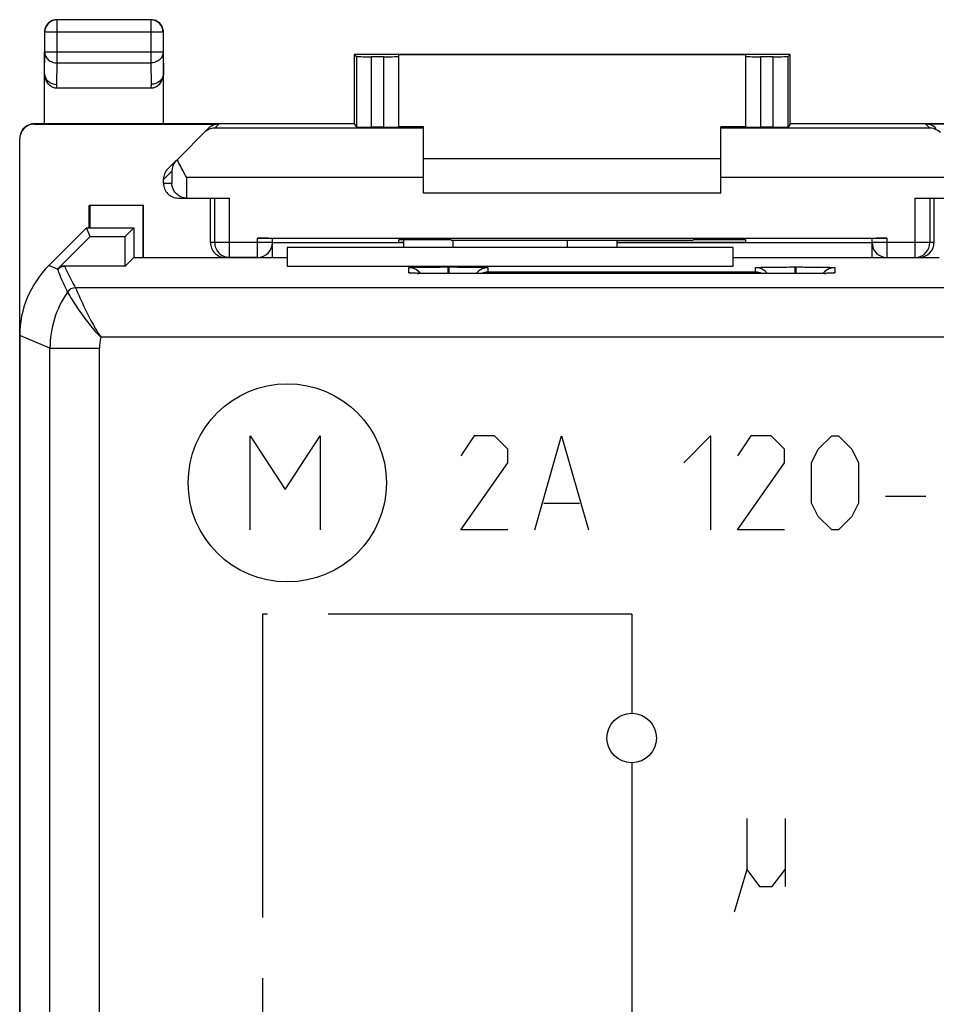
# Model space of a CAD drawing. Units: millimetres. Extents: x -22.5 to 22.4, y -24.5 to 24.5.
# Drawn here: x -22.5 to -4, y 4.6 to 24.5 of the extents above; entities that cross this region are included whole.
import ezdxf

# ---------------------------------------------------------------- set-up
doc = ezdxf.new("R2010")
doc.units = ezdxf.units.MM
doc.header["$LTSCALE"] = 16.335
doc.linetypes.add('CENTER', pattern=[0.6, 0.375, -0.075, 0.075, -0.075])
doc.layers.get('0').update_dxf_attribs({"linetype": 'CONTINUOUS'})
for name, color, linetype in [('CURVE', 7, 'CONTINUOUS'), ('DRAFT', 7, 'CONTINUOUS'), ('RACCORDO', 7, 'CONTINUOUS')]:
    doc.layers.add(name, color=color, linetype=linetype)

msp = doc.modelspace()

# ---------------------------------------------------------------- linework, layer by layer
at = {"color": 7, "linetype": 'CONTINUOUS'}
for p, q in [((-2.8, 22.391), (-4.166, 22.391)), ((-14.3, 21.7), (-8.3, 21.7)), ((-8.3, 21), (-14.3, 21)), ((-21.1, 20.3), (-21.864, 19.536)), ((-21.028, 20.125), (-21.1, 20.3)), ((-21.1, 20.3), (-20.15, 20.3)), ((-20.325, 20.125), (-20.15, 20.3)), ((-20.15, 20.3), (-20.15, 19.695)), ((-21.686, 19.467), (-21.028, 20.125)), ((-21.028, 20.125), (-20.325, 20.125)), ((-20.325, 19.525), (-20.325, 20.125)), ((-17.05, 19.9), (-17.05, 19.525)), ((-8.05, 19.9), (-17.05, 19.9)), ((-14.7, 19.9), (-14.7, 20.053)), ((-10.4, 20.052), (-10.4, 19.9)), ((-8.05, 19.525), (-8.05, 19.9)), ((-20.155, 19.695), (-20.325, 19.525)), ((-17.05, 19.695), (-20.155, 19.695)), ((-3.895, 19.695), (-8.05, 19.695)), ((-20.325, 19.525), (-21.545, 19.525)), ((-17.05, 19.525), (-8.05, 19.525)), ((-13.79, 19.508), (-13.761, 19.508)), ((-6.79, 19.508), (-6.761, 19.508)), ((-14.513, 19.383), (-14.528, 19.384)), ((-14.494, 19.382), (-14.513, 19.383)), ((-14.462, 19.382), (-14.494, 19.382)), ((-14.411, 19.38), (-14.462, 19.382)), ((-14.349, 19.379), (-14.411, 19.38)), ((-14.26, 19.378), (-14.349, 19.379)), ((-14.134, 19.377), (-14.26, 19.378)), ((-13.966, 19.376), (-14.134, 19.377)), ((-13.8, 19.375), (-13.966, 19.376)), ((-6.78, 19.375), (-13.8, 19.375)), ((-6.594, 19.376), (-6.78, 19.375)), ((-6.427, 19.377), (-6.594, 19.376)), ((-6.304, 19.378), (-6.427, 19.377)), ((-6.218, 19.38), (-6.304, 19.378)), ((-6.161, 19.381), (-6.218, 19.38)), ((-6.125, 19.382), (-6.161, 19.381)), ((-6.095, 19.383), (-6.125, 19.382)), ((-6.079, 19.383), (-6.095, 19.383)), ((-6.065, 19.384), (-6.079, 19.383)), ((-6.054, 19.385), (-6.065, 19.384)), ((-22.45, 18.122), (-22.45, -18.122))]:
    msp.add_line(p, q, dxfattribs=at)
at = {"color": 253, "linetype": 'CONTINUOUS'}
for p, q in [((-13.7, 19.9), (-13.7, 20.053)), ((-11.4, 20.052), (-11.4, 19.9)), ((-21.69, 19.463), (-21.864, 19.536)), ((-21.545, 19.525), (-21.542, 19.52)), ((-14.6, 19.389), (-14.6, 19.494)), ((-13.81, 19.508), (-13.81, 19.375)), ((-13.81, 19.508), (-13.79, 19.508)), ((-13.79, 19.508), (-13.79, 19.375)), ((-13, 19.494), (-13, 19.407)), ((-7.6, 19.407), (-7.6, 19.494)), ((-6.81, 19.508), (-6.81, 19.375)), ((-6.81, 19.508), (-6.79, 19.508)), ((-6.79, 19.508), (-6.79, 19.375)), ((-6, 19.494), (-6, 19.389)), ((-13.8, 19.375), (-13.8, 19.375)), ((-13, 19.407), (-7.6, 19.407)), ((-6.8, 19.375), (-6.8, 19.375)), ((21.222, 19.089), (-21.322, 19.089)), ((-21.839, 17.869), (-22.45, 18.122)), ((20.714, 18.089), (-20.814, 18.089)), ((-21.839, -17.869), (-21.839, 17.869)), ((-21.839, 17.869), (-20.839, 17.869)), ((-20.839, -17.869), (-20.839, 17.869))]:
    msp.add_line(p, q, dxfattribs=at)
at = {"color": 7, "linetype": 'CONTINUOUS'}
for points in [[(-14.528, 19.384), (-14.541, 19.384), (-14.546, 19.385), (-14.55, 19.385), (-14.554, 19.385), (-14.557, 19.385), (-14.558, 19.385)], [(-6.041, 19.385), (-6.042, 19.385), (-6.044, 19.385), (-6.046, 19.385), (-6.05, 19.385), (-6.054, 19.385)]]:
    msp.add_lwpolyline(points, dxfattribs=at)
at = {"color": 253, "linetype": 'CONTINUOUS'}
for centre, radius, start, end in [((-21.542, 19.319), 0.2, 90.0043, 134.9957), ((-14.6, 19.09), 0.299, 80.7925, 89.9651), ((-6, 19.09), 0.299, 90.035, 99.2087), ((-21.322, 18.889), 0.2, 90.0144, 145.4632), ((-19.839, 17.868), 2, 145.4655, 179.9977), ((-19.836, 17.868), 1.003, 167.2867, 179.9772)]:
    msp.add_arc(centre, radius, start, end, dxfattribs=at)
at = {"color": 7, "linetype": 'CONTINUOUS'}
for centre, radius, start, end in [((-14.6, 19.194), 0.3, 52.5176, 89.9829), ((-7.6, 19.194), 0.3, 37.1618, 90.0047), ((-14.6, 19.194), 0.301, 38.1932, 52.4869), ((-13, 19.194), 0.3, 112.5029, 142.8319), ((-12.995, 19.104), 0.303, 91.0209, 116.3117), ((-7.605, 19.104), 0.303, 63.6883, 88.9791), ((-6, 19.194), 0.301, 112.5241, 141.8069)]:
    msp.add_arc(centre, radius, start, end, dxfattribs=at)
for centre, major_axis, start_param, end_param in [((-20.45, 18.121), (1.848, -0.766), 2.748957, 3.534229), ((-21.545, 19.325), (-0.077, 0.185), -0.392636, 0.392636)]:
    msp.add_ellipse(centre, major_axis=major_axis, ratio=0.999822, start_param=start_param, end_param=end_param, dxfattribs=at)
at = {"color": 253, "linetype": 'CONTINUOUS'}
for points, knots in [([(-21.542, 19.52), (-21.527, 19.483), (-21.462, 19.336), (-21.384, 19.194), (-21.322, 19.089)], [0, 0, 0, 0, 0.243111, 1, 1, 1, 1]), ([(-21.684, 19.461), (-21.671, 19.422), (-21.615, 19.265), (-21.544, 19.114), (-21.486, 19.002)], [0, 0, 0, 0, 0.243657, 1, 1, 1, 1]), ([(-14.422, 19.38), (-14.436, 19.381), (-14.461, 19.381), (-14.497, 19.382), (-14.527, 19.383), (-14.552, 19.384), (-14.572, 19.386), (-14.585, 19.386), (-14.593, 19.387), (-14.597, 19.388), (-14.599, 19.388), (-14.6, 19.389), (-14.6, 19.389)], [0, 0, 0, 0, 0.226824, 0.426834, 0.598612, 0.740906, 0.852733, 0.933307, 0.961723, 0.982184, 0.99476, 1, 1, 1, 1]), ([(-13.8, 19.375), (-13.859, 19.375), (-14.066, 19.376), (-14.274, 19.377), (-14.422, 19.38)], [0, 0, 0, 0, 0.283996, 1, 1, 1, 1]), ([(-6.181, 19.38), (-6.223, 19.379), (-6.429, 19.376), (-6.636, 19.375), (-6.8, 19.375)], [0, 0, 0, 0, 0.203958, 1, 1, 1, 1]), ([(-6, 19.389), (-6, 19.389), (-6.001, 19.388), (-6.003, 19.388), (-6.007, 19.387), (-6.015, 19.386), (-6.028, 19.385), (-6.048, 19.384), (-6.074, 19.383), (-6.105, 19.382), (-6.141, 19.381), (-6.167, 19.381), (-6.181, 19.38)], [0, 0, 0, 0, 0.005223, 0.0178, 0.038272, 0.066702, 0.147314, 0.259182, 0.401519, 0.573299, 0.773285, 1, 1, 1, 1]), ([(-21.322, 19.089), (-21.276, 18.98), (-21.18, 18.761), (-21.014, 18.426), (-20.887, 18.203), (-20.814, 18.089)], [0, 0, 0, 0, 0.316098, 0.637355, 1, 1, 1, 1]), ([(-21.486, 19.002), (-21.425, 18.898), (-21.298, 18.692), (-21.078, 18.383), (-20.91, 18.186), (-20.814, 18.089)], [0, 0, 0, 0, 0.319203, 0.639692, 1, 1, 1, 1])]:
    msp.add_open_spline(points, degree=3, knots=knots, dxfattribs=at)
at = {"color": 7, "linetype": 'CONTINUOUS'}
for points, knots in [([(-14.6, 19.494), (-14.6, 19.495), (-14.598, 19.495), (-14.596, 19.496), (-14.591, 19.496), (-14.581, 19.497), (-14.564, 19.498), (-14.538, 19.5), (-14.505, 19.501), (-14.465, 19.502), (-14.419, 19.503), (-14.346, 19.504), (-14.243, 19.506), (-14.108, 19.507), (-13.962, 19.508), (-13.861, 19.508), (-13.81, 19.508)], [0, 0, 0, 0, 0.001476, 0.005182, 0.011242, 0.019665, 0.04354, 0.076606, 0.118556, 0.16899, 0.227423, 0.293299, 0.444767, 0.617571, 0.805052, 1, 1, 1, 1]), ([(-13.761, 19.508), (-13.711, 19.508), (-13.613, 19.508), (-13.472, 19.507), (-13.342, 19.506), (-13.243, 19.504), (-13.173, 19.503), (-13.129, 19.502), (-13.091, 19.501), (-13.06, 19.499), (-13.035, 19.498), (-13.018, 19.497), (-13.009, 19.496), (-13.004, 19.496), (-13.002, 19.495), (-13, 19.494), (-13, 19.494)], [0, 0, 0, 0, 0.19686, 0.38513, 0.557906, 0.708844, 0.774355, 0.832406, 0.882461, 0.924067, 0.956845, 0.980501, 0.988847, 0.994852, 0.998526, 1, 1, 1, 1]), ([(-7.6, 19.494), (-7.6, 19.495), (-7.598, 19.495), (-7.596, 19.496), (-7.591, 19.496), (-7.581, 19.497), (-7.564, 19.498), (-7.538, 19.5), (-7.505, 19.501), (-7.465, 19.502), (-7.419, 19.503), (-7.346, 19.504), (-7.243, 19.506), (-7.108, 19.507), (-6.962, 19.508), (-6.861, 19.508), (-6.81, 19.508)], [0, 0, 0, 0, 0.001476, 0.005182, 0.011242, 0.019665, 0.04354, 0.076606, 0.118556, 0.16899, 0.227423, 0.293299, 0.444767, 0.617571, 0.805052, 1, 1, 1, 1]), ([(-6.761, 19.508), (-6.711, 19.508), (-6.613, 19.508), (-6.472, 19.507), (-6.342, 19.506), (-6.243, 19.504), (-6.173, 19.503), (-6.129, 19.502), (-6.091, 19.501), (-6.06, 19.499), (-6.035, 19.498), (-6.018, 19.497), (-6.009, 19.496), (-6.004, 19.496), (-6.002, 19.495), (-6, 19.494), (-6, 19.494)], [0, 0, 0, 0, 0.19686, 0.38513, 0.557906, 0.708844, 0.774355, 0.832406, 0.882461, 0.924067, 0.956845, 0.980501, 0.988847, 0.994852, 0.998526, 1, 1, 1, 1]), ([(-21.686, 19.467), (-21.686, 19.466), (-21.684, 19.464), (-21.684, 19.462), (-21.684, 19.461)], [0, 0, 0, 0, 0.479907, 1, 1, 1, 1])]:
    msp.add_open_spline(points, degree=3, knots=knots, dxfattribs=at)
for points in [[(-13, 19.494), (-13.039, 19.494), (-13.079, 19.486), (-13.115, 19.471)], [(-6, 19.494), (-6.039, 19.494), (-6.079, 19.486), (-6.115, 19.471)]]:
    msp.add_open_spline(points, degree=3, dxfattribs=at)
at = {"layer": 'CURVE', "color": 253, "linetype": 'CONTINUOUS'}
for p, q in [((-17.8, 14.2), (-17.8, 16.1)), ((-17.8, 16.1), (-17.094, 15.014)), ((-17.094, 15.014), (-16.389, 16.1)), ((-16.389, 16.1), (-16.389, 14.2)), ((-13.279, 16.1), (-13.55, 15.693)), ((-12.871, 16.1), (-13.279, 16.1)), ((-12.6, 15.829), (-12.871, 16.1)), ((-12.057, 14.2), (-11.514, 16.1)), ((-11.514, 16.1), (-10.971, 14.2)), ((-9.05, 15.557), (-8.507, 16.1)), ((-8.507, 16.1), (-8.507, 14.2)), ((-7.693, 16.1), (-7.964, 15.693)), ((-7.286, 16.1), (-7.693, 16.1)), ((-7.014, 15.829), (-7.286, 16.1)), ((-6.336, 15.829), (-6.064, 16.1)), ((-6.064, 16.1), (-5.929, 16.1)), ((-5.929, 16.1), (-5.657, 15.829)), ((-12.6, 15.557), (-12.6, 15.829)), ((-7.014, 15.557), (-7.014, 15.829)), ((-6.471, 15.557), (-6.336, 15.829)), ((-5.657, 15.829), (-5.521, 15.557)), ((-13.55, 14.2), (-12.6, 15.557)), ((-7.964, 14.2), (-7.014, 15.557)), ((-6.471, 14.743), (-6.471, 15.557)), ((-5.521, 15.557), (-5.521, 14.743)), ((-11.876, 14.743), (-11.152, 14.743)), ((-6.336, 14.471), (-6.471, 14.743)), ((-5.521, 14.743), (-5.657, 14.471)), ((-4.979, 14.879), (-4.164, 14.879)), ((-6.064, 14.2), (-6.336, 14.471)), ((-5.657, 14.471), (-5.929, 14.2)), ((-12.6, 14.2), (-13.55, 14.2)), ((-7.014, 14.2), (-7.964, 14.2)), ((-5.929, 14.2), (-6.064, 14.2)), ((-10.1, 9.5), (-10.1, 4)), ((-7.777, 8.373), (-7.777, 7.343)), ((-7.005, 8.373), (-7.005, 7)), ((-7.777, 7.343), (-8.035, 6.485)), ((-7.777, 7.343), (-7.52, 7)), ((-7.263, 7), (-7.005, 7.343)), ((-7.52, 7), (-7.263, 7))]:
    msp.add_line(p, q, dxfattribs=at)
at = {"layer": 'CURVE', "color": 253, "linetype": 'CENTER'}
for p, q in [((-17.55, 12.5), (-17.55, -0.5)), ((-10.1, 12.5), (-17.55, 12.5)), ((-10.1, 12.5), (-10.1, 10.5))]:
    msp.add_line(p, q, dxfattribs=at)
at = {"layer": 'CURVE', "color": 253, "linetype": 'CONTINUOUS'}
for centre, radius in [((-17.05, 15.15), 2), ((-10.1, 10), 0.5)]:
    msp.add_circle(centre, radius, dxfattribs=at)
at = {"layer": 'DRAFT', "color": 7, "linetype": 'CONTINUOUS'}
for p, q in [((-15.7, 23.8), (-15.7, 22.4)), ((-6.9, 23.8), (-15.7, 23.8)), ((-7.8, 23.794), (-14.8, 23.794)), ((-6.9, 22.4), (-6.9, 23.8)), ((-15.7, 22.4), (-21.95, 22.4)), ((-14.3, 22.338), (-14.8, 22.338)), ((-7.8, 22.338), (-8.3, 22.338)), ((2.7, 22.4), (-6.9, 22.4)), ((-21.05, 20.3), (-21.05, 20.75)), ((-19.95, 20.75), (-21.05, 20.75)), ((-21.033, 20.75), (-21.033, 20.3)), ((-19.967, 20.75), (-19.967, 19.695)), ((-19.95, 19.695), (-19.95, 20.75)), ((-21.028, 20.125), (-21.1, 20.3)), ((-21.1, 20.3), (-20.15, 20.3)), ((-20.325, 20.125), (-20.15, 20.3)), ((-20.15, 20.3), (-20.15, 19.695)), ((-21.028, 20.125), (-20.325, 20.125)), ((-20.325, 19.525), (-20.325, 20.125)), ((-14.7, 19.997), (-17.35, 19.997)), ((-17.05, 19.9), (-17.05, 19.525)), ((-14.8, 20), (-14.8, 20.053)), ((-13.741, 20.053), (-14.8, 20.053)), ((-14.7, 20), (-14.8, 20)), ((-7.8, 20), (-10.4, 20)), ((-5.25, 19.997), (-10.4, 19.997)), ((-7.8, 20.053), (-8.859, 20.053)), ((-8.05, 19.525), (-8.05, 19.9)), ((-7.8, 20), (-7.8, 20.053)), ((-20.155, 19.695), (-20.325, 19.525)), ((-17.05, 19.695), (-20.155, 19.695)), ((-3.895, 19.695), (-8.05, 19.695)), ((-17.05, 19.525), (-8.05, 19.525))]:
    msp.add_line(p, q, dxfattribs=at)
msp.add_ellipse((-11.3, 20.182), major_axis=(15, 0), ratio=0.008727, start_param=-1.734278, end_param=-1.407315, dxfattribs=at)
at = {"layer": 'RACCORDO', "color": 253, "linetype": 'CONTINUOUS'}
for p, q in [((-21.696, 23.628), (-21.696, 24.496)), ((-19.804, 24.496), (-19.804, 23.628)), ((-19.554, 24.246), (-21.946, 24.246)), ((-21.95, 23.41), (-21.946, 23.844)), ((-19.554, 23.844), (-21.946, 23.844)), ((-19.554, 23.844), (-19.55, 23.41)), ((-15.355, 23.753), (-15.355, 22.33)), ((-15.1, 22.33), (-15.1, 23.753)), ((-7.5, 23.753), (-7.5, 22.33)), ((-7.245, 22.33), (-7.245, 23.753)), ((-21.7, 23.195), (-21.696, 23.628)), ((-21.696, 23.628), (-19.804, 23.628)), ((-19.804, 23.628), (-19.8, 23.195)), ((-21.699, 23.123), (-21.7, 23.195)), ((-19.8, 23.195), (-19.801, 23.123)), ((-22.15, 22.391), (-22.15, 22.4)), ((-18.434, 22.391), (-18.513, 22.313)), ((-14.3, 22.313), (-18.513, 22.313)), ((-4.087, 22.313), (-8.3, 22.313)), ((-4.166, 22.391), (-4.087, 22.313)), ((-19.55, 21.276), (-19.381, 21.445)), ((-19.381, 21.445), (-19.381, 21.2)), ((-19.081, 21.313), (-19.081, 20.9)), ((-14.3, 21.313), (-19.081, 21.313)), ((-3.519, 21.313), (-8.3, 21.313)), ((-19.55, 21.2), (-19.381, 21.2)), ((-18.215, 19.7), (-18.215, 20.9)), ((-4.385, 20.9), (-4.385, 19.7)), ((-17.65, 19.7), (-17.65, 20.087)), ((-4.95, 20.087), (-4.95, 19.7)), ((-17.35, 20), (-18.6, 20)), ((-13.7, 19.9), (-13.7, 20.053)), ((-11.4, 20.052), (-11.4, 19.9)), ((-4, 20), (-5.25, 20)), ((-21.69, 19.463), (-21.864, 19.536)), ((-21.545, 19.525), (-21.542, 19.52)), ((-14.6, 19.389), (-14.6, 19.494)), ((-13.81, 19.508), (-13.81, 19.375)), ((-13.81, 19.508), (-13.79, 19.508)), ((-13.79, 19.508), (-13.79, 19.375)), ((-13, 19.494), (-13, 19.407)), ((-7.6, 19.407), (-7.6, 19.494)), ((-6.81, 19.508), (-6.81, 19.375)), ((-6.81, 19.508), (-6.79, 19.508)), ((-6.79, 19.508), (-6.79, 19.375)), ((-6, 19.494), (-6, 19.389)), ((-13.8, 19.375), (-13.8, 19.375)), ((-13, 19.407), (-7.6, 19.407)), ((-6.8, 19.375), (-6.8, 19.375)), ((21.222, 19.089), (-21.322, 19.089)), ((-21.839, 17.869), (-22.45, 18.122)), ((20.714, 18.089), (-20.814, 18.089)), ((-21.839, -17.869), (-21.839, 17.869)), ((-21.839, 17.869), (-20.839, 17.869)), ((-20.839, -17.869), (-20.839, 17.869))]:
    msp.add_line(p, q, dxfattribs=at)
at = {"layer": 'RACCORDO', "color": 7, "linetype": 'CONTINUOUS'}
for p, q in [((-19.804, 24.496), (-21.696, 24.496)), ((-21.946, 23.844), (-21.946, 24.246)), ((-19.554, 24.246), (-19.554, 23.844)), ((-21.95, 22.4), (-21.95, 23.844)), ((-19.55, 22.4), (-19.55, 23.844)), ((-15.7, 23.8), (-15.655, 23.755)), ((-15.655, 23.755), (-15.655, 22.333)), ((-15.1, 23.753), (-15.355, 23.753)), ((-14.8, 22.333), (-14.8, 23.794)), ((-7.8, 22.333), (-7.8, 23.794)), ((-7.245, 23.753), (-7.5, 23.753)), ((-6.9, 23.8), (-6.945, 23.755)), ((-6.945, 22.333), (-6.945, 23.755)), ((-21.95, 23.41), (-21.95, 23.408)), ((-19.55, 23.41), (-19.55, 23.409)), ((-21.699, 23.123), (-19.801, 23.123)), ((-21.95, 22.4), (-22.15, 22.4)), ((-22.15, 22.391), (-18.434, 22.391)), ((-19.289, 21.661), (-18.647, 22.303)), ((-15.7, 22.4), (-15.655, 22.333)), ((-15.1, 22.33), (-15.355, 22.33)), ((-14.3, 21), (-14.3, 22.338)), ((-8.3, 21), (-8.3, 22.338)), ((-7.245, 22.33), (-7.5, 22.33)), ((-6.9, 22.4), (-6.945, 22.333)), ((-22.45, -22.091), (-22.45, 22.091)), ((-19.462, 21.488), (-19.293, 21.657)), ((-19.55, 21.2), (-19.55, 21.276)), ((-19.25, 20.9), (-19.081, 20.9)), ((-19.075, 20.9), (-18.215, 20.9)), ((-18.6, 20), (-18.6, 20.9)), ((-18.515, 20), (-18.515, 20.9)), ((-4.385, 20.9), (-3.525, 20.9)), ((-4.085, 20.9), (-4.085, 20)), ((-4, 20.9), (-4, 20)), ((-21.1, 20.3), (-21.864, 19.536)), ((-21.686, 19.467), (-21.028, 20.125)), ((-17.65, 20.087), (-4.95, 20.087)), ((-17.35, 19.695), (-17.35, 20.085)), ((-5.25, 19.695), (-5.25, 20.085)), ((-14.7, 19.9), (-14.7, 20.053)), ((-10.4, 20.052), (-10.4, 19.9)), ((-17.65, 19.7), (-18.3, 19.7)), ((-4.95, 19.7), (-4.3, 19.7)), ((-20.325, 19.525), (-21.545, 19.525)), ((-13.79, 19.508), (-13.761, 19.508)), ((-6.79, 19.508), (-6.761, 19.508)), ((-14.513, 19.383), (-14.528, 19.384)), ((-14.494, 19.382), (-14.513, 19.383)), ((-14.462, 19.382), (-14.494, 19.382)), ((-14.411, 19.38), (-14.462, 19.382)), ((-14.349, 19.379), (-14.411, 19.38)), ((-14.26, 19.378), (-14.349, 19.379)), ((-14.134, 19.377), (-14.26, 19.378)), ((-13.966, 19.376), (-14.134, 19.377)), ((-13.8, 19.375), (-13.966, 19.376)), ((-6.78, 19.375), (-13.8, 19.375)), ((-6.594, 19.376), (-6.78, 19.375)), ((-6.427, 19.377), (-6.594, 19.376)), ((-6.304, 19.378), (-6.427, 19.377)), ((-6.218, 19.38), (-6.304, 19.378)), ((-6.161, 19.381), (-6.218, 19.38)), ((-6.125, 19.382), (-6.161, 19.381)), ((-6.095, 19.383), (-6.125, 19.382)), ((-6.079, 19.383), (-6.095, 19.383)), ((-6.065, 19.384), (-6.079, 19.383)), ((-6.054, 19.385), (-6.065, 19.384))]:
    msp.add_line(p, q, dxfattribs=at)
for points in [[(-14.528, 19.384), (-14.541, 19.384), (-14.546, 19.385), (-14.55, 19.385), (-14.554, 19.385), (-14.557, 19.385), (-14.558, 19.385)], [(-6.041, 19.385), (-6.042, 19.385), (-6.044, 19.385), (-6.046, 19.385), (-6.05, 19.385), (-6.054, 19.385)]]:
    msp.add_lwpolyline(points, dxfattribs=at)
for centre, radius, start, end in [((-21.696, 24.246), 0.25, 90.0056, 179.9943), ((-21.7, 24.25), 0.25, 104.9766, 165.0234), ((-21.7, 24.248), 0.252, 90.0781, 104.9763), ((-19.804, 24.246), 0.25, 0.0057, 89.9944), ((-19.8, 24.248), 0.252, 75.0237, 89.9219), ((-19.8, 24.25), 0.25, 14.9766, 75.0234), ((-21.701, 24.25), 0.249, 172.4339, 179.9733), ((-21.697, 24.249), 0.253, 165.0386, 172.445), ((-19.803, 24.249), 0.253, 7.555, 14.9614), ((-19.799, 24.25), 0.249, 0.0267, 7.5661), ((-22.15, 22.1), 0.3, 89.9953, 172.507), ((-18.508, 22), 0.312, 90.9402, 135.0057), ((-4.092, 22.001), 0.312, 70.0641, 89.0732), ((-4.092, 22), 0.312, 45.0012, 70.0659), ((-16.649, 22.919), 2.902, 205.3184, 205.4746), ((-19.067, 21.44), 0.313, 140.3426, 178.988), ((-19.069, 21.441), 0.311, 135.0009, 140.3344), ((-19.075, 21.207), 0.307, 250.7891, 256.5692), ((-19.073, 21.212), 0.312, 256.5399, 262.483), ((-19.075, 21.196), 0.296, 262.452, 268.9527), ((-18.215, 20), 0.3, 179.9988, 246.2085), ((-17.65, 20), 0.3, 270, 360), ((-4.95, 20), 0.3, 180, 270), ((-4.385, 20), 0.3, 276.0214, 359.9981), ((-4.385, 19.999), 0.299, 270.013, 276.0546), ((-14.6, 19.194), 0.3, 38.1594, 89.9829), ((-13, 19.194), 0.3, 89.9956, 120.0027), ((-7.6, 19.194), 0.3, 37.1618, 90.0047), ((-6, 19.194), 0.3, 89.9956, 120.0027), ((-12.995, 19.104), 0.303, 91.0209, 116.3117), ((-7.605, 19.104), 0.303, 63.6883, 88.9791), ((-6, 19.194), 0.3, 127.4829, 141.8406), ((-5.999, 19.193), 0.301, 120.0214, 127.4847)]:
    msp.add_arc(centre, radius, start, end, dxfattribs=at)
at = {"layer": 'RACCORDO', "color": 253, "linetype": 'CONTINUOUS'}
for centre, radius, start, end in [((-21.542, 19.319), 0.2, 90.0043, 134.9957), ((-14.6, 19.09), 0.299, 80.7925, 89.9651), ((-14.153, 31.874), 12.497, 268.7645, 268.8891), ((-6.452, 32.124), 12.747, 271.0989, 271.2208), ((-6, 19.09), 0.299, 90.035, 99.2087), ((-21.322, 18.889), 0.2, 90.0144, 145.4632), ((-19.839, 17.868), 2, 145.4655, 179.9977), ((-19.836, 17.868), 1.003, 167.2867, 179.9772)]:
    msp.add_arc(centre, radius, start, end, dxfattribs=at)
at = {"layer": 'RACCORDO', "color": 7, "linetype": 'CONTINUOUS'}
for centre, major_axis, ratio, start_param, end_param in [((-15.355, 23.755), (0.3, 0), 0.005818, -3.135775, -1.570796), ((-15.1, 23.755), (0.3, 0), 0.005818, -1.570796, 0), ((-7.5, 23.755), (0.3, 0), 0.005818, 3.141593, 4.712389), ((-7.245, 23.755), (0.3, 0), 0.005818, -1.570796, -0.005818), ((-21.7, 23.411), (-0.003, 0.289), 0.866014, -4.711847, -3.150319), ((-19.8, 23.411), (0.003, 0.289), 0.866014, -3.132866, -1.571339), ((-22.15, 22.091), (0, 0.3), 0.999962, 6.283185, 7.853982), ((-18.434, 22.091), (0.212, 0.212), 0.999924, 0.78536, 1.570796), ((-15.355, 22.333), (0.3, 0), 0.008727, -3.135775, -1.570796), ((-15.1, 22.333), (0.3, 0), 0.008727, -1.570796, 0), ((-7.5, 22.333), (0.3, 0), 0.008727, 3.141593, 4.712389), ((-7.245, 22.333), (0.3, 0), 0.008727, -1.570796, -0.005818), ((-4.166, 22.091), (0.212, -0.212), 0.999924, 1.570796, 2.356233), ((-19.25, 21.276), (0.212, 0.212), 0.999695, 1.570796, 2.356347), ((-19.25, 21.2), (0.3, 0), 0.999848, -3.141593, -1.570796), ((-19.075, 21.2), (-0.3, 0), 0.999848, 1.553343, 1.570796), ((-17.65, 20.085), (0.3, 0), 0.008727, 0, 1.570796), ((-4.95, 20.085), (0.3, 0), 0.008727, 1.570796, 3.141593), ((-18.3, 20), (0.3, 0), 0.999962, -3.141593, -1.570796), ((-4.3, 20), (0.3, 0), 0.999962, -1.570796, 0), ((-20.45, 18.121), (1.848, -0.766), 0.999822, 2.748957, 3.534229), ((-21.545, 19.325), (-0.077, 0.185), 0.999822, -0.392636, 0.392636)]:
    msp.add_ellipse(centre, major_axis=major_axis, ratio=ratio, start_param=start_param, end_param=end_param, dxfattribs=at)
at = {"layer": 'RACCORDO', "color": 253, "linetype": 'CONTINUOUS'}
for points, knots in [([(-21.946, 23.844), (-21.946, 23.816), (-21.932, 23.757), (-21.875, 23.686), (-21.792, 23.639), (-21.728, 23.628), (-21.696, 23.628)], [0, 0, 0, 0, 0.233195, 0.476682, 0.733789, 1, 1, 1, 1]), ([(-19.554, 23.844), (-19.554, 23.816), (-19.568, 23.757), (-19.625, 23.686), (-19.708, 23.639), (-19.772, 23.628), (-19.804, 23.628)], [0, 0, 0, 0, 0.233195, 0.476682, 0.733789, 1, 1, 1, 1]), ([(-21.542, 19.52), (-21.527, 19.483), (-21.462, 19.336), (-21.384, 19.194), (-21.322, 19.089)], [0, 0, 0, 0, 0.243111, 1, 1, 1, 1]), ([(-21.684, 19.461), (-21.671, 19.422), (-21.615, 19.265), (-21.544, 19.114), (-21.486, 19.002)], [0, 0, 0, 0, 0.243657, 1, 1, 1, 1]), ([(-14.422, 19.38), (-14.436, 19.381), (-14.461, 19.381), (-14.497, 19.382), (-14.527, 19.383), (-14.552, 19.384), (-14.572, 19.386), (-14.585, 19.386), (-14.593, 19.387), (-14.597, 19.388), (-14.599, 19.388), (-14.6, 19.389), (-14.6, 19.389)], [0, 0, 0, 0, 0.226824, 0.426834, 0.598612, 0.740906, 0.852733, 0.933307, 0.961723, 0.982184, 0.99476, 1, 1, 1, 1]), ([(-13.8, 19.375), (-13.855, 19.375), (-14.054, 19.376), (-14.252, 19.377), (-14.395, 19.38)], [0, 0, 0, 0, 0.279783, 1, 1, 1, 1]), ([(-6.208, 19.38), (-6.249, 19.379), (-6.447, 19.376), (-6.644, 19.375), (-6.8, 19.375)], [0, 0, 0, 0, 0.209551, 1, 1, 1, 1]), ([(-6, 19.389), (-6, 19.389), (-6.001, 19.388), (-6.003, 19.388), (-6.007, 19.387), (-6.015, 19.386), (-6.028, 19.385), (-6.048, 19.384), (-6.074, 19.383), (-6.105, 19.382), (-6.141, 19.381), (-6.167, 19.381), (-6.181, 19.38)], [0, 0, 0, 0, 0.005223, 0.0178, 0.038272, 0.066702, 0.147314, 0.259182, 0.401519, 0.573299, 0.773285, 1, 1, 1, 1]), ([(-21.322, 19.089), (-21.276, 18.98), (-21.18, 18.761), (-21.014, 18.426), (-20.887, 18.203), (-20.814, 18.089)], [0, 0, 0, 0, 0.316098, 0.637355, 1, 1, 1, 1]), ([(-21.486, 19.002), (-21.425, 18.898), (-21.298, 18.692), (-21.078, 18.383), (-20.91, 18.186), (-20.814, 18.089)], [0, 0, 0, 0, 0.319203, 0.639692, 1, 1, 1, 1])]:
    msp.add_open_spline(points, degree=3, knots=knots, dxfattribs=at)
at = {"layer": 'RACCORDO', "color": 7, "linetype": 'CONTINUOUS'}
for points, knots in [([(-21.95, 23.408), (-21.949, 23.38), (-21.935, 23.322), (-21.878, 23.251), (-21.796, 23.205), (-21.732, 23.194), (-21.7, 23.194)], [0, 0, 0, 0, 0.23323, 0.476829, 0.733957, 1, 1, 1, 1]), ([(-19.55, 23.41), (-19.55, 23.381), (-19.564, 23.323), (-19.622, 23.252), (-19.704, 23.206), (-19.768, 23.196), (-19.8, 23.196)], [0, 0, 0, 0, 0.233334, 0.476683, 0.733678, 1, 1, 1, 1]), ([(-19.081, 21.313), (-19.097, 21.343), (-19.162, 21.461), (-19.225, 21.58), (-19.269, 21.671)], [0, 0, 0, 0, 0.254243, 1, 1, 1, 1]), ([(-19.176, 20.917), (-19.209, 20.929), (-19.268, 20.962), (-19.333, 21.034), (-19.371, 21.115), (-19.38, 21.172), (-19.381, 21.2)], [0, 0, 0, 0, 0.285016, 0.539924, 0.774903, 1, 1, 1, 1]), ([(-14.6, 19.494), (-14.6, 19.495), (-14.598, 19.495), (-14.596, 19.496), (-14.591, 19.496), (-14.581, 19.497), (-14.564, 19.498), (-14.538, 19.5), (-14.505, 19.501), (-14.465, 19.502), (-14.419, 19.503), (-14.346, 19.504), (-14.243, 19.506), (-14.108, 19.507), (-13.962, 19.508), (-13.861, 19.508), (-13.81, 19.508)], [0, 0, 0, 0, 0.001476, 0.005182, 0.011242, 0.019665, 0.04354, 0.076606, 0.118556, 0.16899, 0.227423, 0.293299, 0.444767, 0.617571, 0.805052, 1, 1, 1, 1]), ([(-13.761, 19.508), (-13.711, 19.508), (-13.613, 19.508), (-13.472, 19.507), (-13.342, 19.506), (-13.243, 19.504), (-13.173, 19.503), (-13.129, 19.502), (-13.091, 19.501), (-13.06, 19.499), (-13.035, 19.498), (-13.018, 19.497), (-13.009, 19.496), (-13.004, 19.496), (-13.002, 19.495), (-13, 19.494), (-13, 19.494)], [0, 0, 0, 0, 0.19686, 0.38513, 0.557906, 0.708844, 0.774355, 0.832406, 0.882461, 0.924067, 0.956845, 0.980501, 0.988847, 0.994852, 0.998526, 1, 1, 1, 1]), ([(-7.6, 19.494), (-7.6, 19.495), (-7.598, 19.495), (-7.596, 19.496), (-7.591, 19.496), (-7.581, 19.497), (-7.564, 19.498), (-7.538, 19.5), (-7.505, 19.501), (-7.465, 19.502), (-7.419, 19.503), (-7.346, 19.504), (-7.243, 19.506), (-7.108, 19.507), (-6.962, 19.508), (-6.861, 19.508), (-6.81, 19.508)], [0, 0, 0, 0, 0.001476, 0.005182, 0.011242, 0.019665, 0.04354, 0.076606, 0.118556, 0.16899, 0.227423, 0.293299, 0.444767, 0.617571, 0.805052, 1, 1, 1, 1]), ([(-6.761, 19.508), (-6.711, 19.508), (-6.613, 19.508), (-6.472, 19.507), (-6.342, 19.506), (-6.243, 19.504), (-6.173, 19.503), (-6.129, 19.502), (-6.091, 19.501), (-6.06, 19.499), (-6.035, 19.498), (-6.018, 19.497), (-6.009, 19.496), (-6.004, 19.496), (-6.002, 19.495), (-6, 19.494), (-6, 19.494)], [0, 0, 0, 0, 0.19686, 0.38513, 0.557906, 0.708844, 0.774355, 0.832406, 0.882461, 0.924067, 0.956845, 0.980501, 0.988847, 0.994852, 0.998526, 1, 1, 1, 1]), ([(-21.686, 19.467), (-21.686, 19.466), (-21.684, 19.464), (-21.684, 19.462), (-21.684, 19.461)], [0, 0, 0, 0, 0.479907, 1, 1, 1, 1])]:
    msp.add_open_spline(points, degree=3, knots=knots, dxfattribs=at)
for points in [[(-18.215, 19.7), (-18.257, 19.7), (-18.299, 19.709), (-18.336, 19.725)], [(-13.15, 19.454), (-13.184, 19.434), (-13.215, 19.407), (-13.239, 19.375)]]:
    msp.add_open_spline(points, degree=3, dxfattribs=at)

doc.saveas('drawing.dxf')
